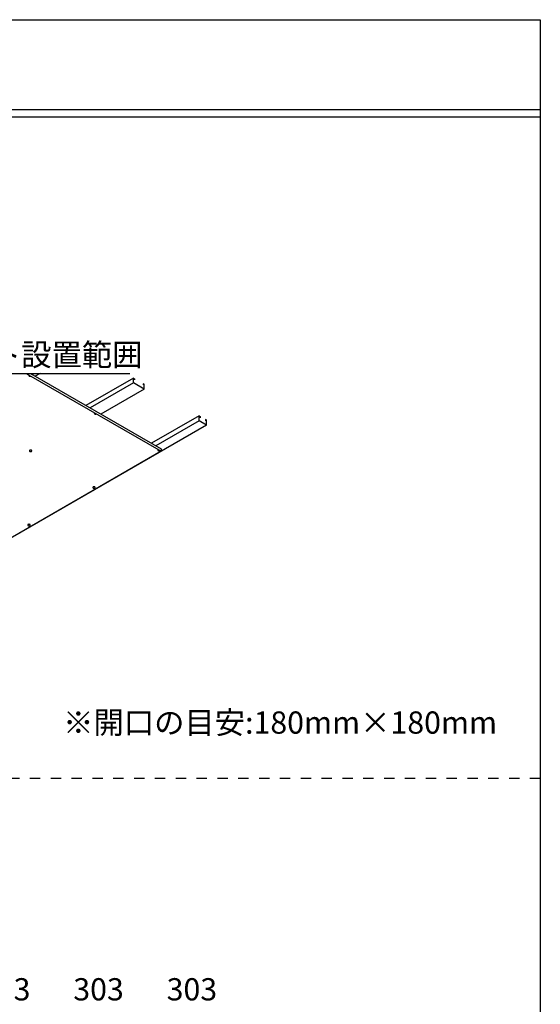
# Model space of a CAD drawing. Extents: x 20092 to 44812, y -9175 to -864.
# Drawn here: x 29918 to 31792, y -4407 to -864 of the extents above; entities that cross this region are included whole.
import ezdxf

# ---------------------------------------------------------------- set-up
doc = ezdxf.new("R2010")
doc.units = 0
doc.header["$LTSCALE"] = 30
doc.linetypes.add('DASHED1', pattern=[2.5, 1.25, -1.25])
doc.layers.get('0').update_dxf_attribs({"linetype": 'CONTINUOUS'})
for name, color, linetype in [('0___1', 7, 'CONTINUOUS'), ('_0-0_', 7, 'CONTINUOUS'), ('_0-0_図面枠', 7, 'CONTINUOUS')]:
    doc.layers.add(name, color=color, linetype=linetype)
doc.styles.add('MtXpl__', font='txt')

# ---------------------------------------------------------------- blocks, each defined once
blk = doc.blocks.new('*U21')
at = {"layer": '0___1', "linetype": 'CONTINUOUS', "style": 'MtXpl__'}
blk.add_text('303', height=80, dxfattribs=at).set_placement((29774.6, -4392.9))
blk = doc.blocks.new('*U22')
at = {"layer": '0___1', "linetype": 'CONTINUOUS', "style": 'MtXpl__'}
blk.add_text('303', height=80, dxfattribs=at).set_placement((30110.6, -4392.9))
blk = doc.blocks.new('*U23')
at = {"layer": '0___1', "linetype": 'CONTINUOUS', "style": 'MtXpl__'}
blk.add_text('303', height=80, dxfattribs=at).set_placement((30446.6, -4392.9))
blk = doc.blocks.new('*U41')
at = {"layer": '0___1', "linetype": 'CONTINUOUS', "style": 'MtXpl__'}
blk.add_text('LLDパネライト設置範囲', height=80, dxfattribs=at).set_placement((29183.9, -2109.9))
blk = doc.blocks.new('*U43')
at = {"layer": '0___1', "linetype": 'CONTINUOUS', "style": 'MtXpl__'}
blk.add_text('※開口の目安:180mm×180mm', height=80, dxfattribs=at).set_placement((30074.1, -3433.2))

msp = doc.modelspace()

# ---------------------------------------------------------------- linework, layer by layer
at = {"linetype": 'CONTINUOUS'}
for p, q in [((20091.7, -1187.4), (31791.7, -1187.4)), ((26211.7, -1214.4), (31791.7, -1214.4))]:
    msp.add_line(p, q, dxfattribs=at)
at = {"linetype": 'DASHED1'}
msp.add_line((31791.7, -3594.4), (26211.7, -3594.4), dxfattribs=at)
at = {"layer": '_0-0_', "color": 7, "linetype": 'CONTINUOUS'}
for p, q in [((29192.1, -2136.8), (30313.8, -2136.8)), ((29950.2, -2143.6), (29950.1, -2144.1)), ((29950.1, -2144.1), (29950.1, -2144.5)), ((29950.1, -2144.5), (29950.2, -2144.9)), ((29950.5, -2143.2), (29950.2, -2143.6)), ((29950.2, -2144.9), (29950.5, -2145.4)), ((29950.8, -2142.8), (29950.5, -2143.2)), ((29950.5, -2145.4), (29950.8, -2145.7)), ((29951.3, -2142.5), (29950.8, -2142.8)), ((29950.8, -2145.7), (29951.3, -2146.1)), ((29951.3, -2142.5), (29951.3, -2142.5)), ((29951.3, -2146.1), (29951.9, -2146.4)), ((29951.9, -2146.4), (29952.6, -2146.6)), ((29952.6, -2146.6), (29953.3, -2146.7)), ((29953.3, -2146.7), (29954.1, -2146.8)), ((29954.1, -2146.8), (29954.8, -2146.8)), ((29954.8, -2146.8), (29955.6, -2146.7)), ((29955.6, -2146.7), (29956.3, -2146.6)), ((29956.3, -2146.6), (29957, -2146.4)), ((29957, -2146.4), (29957.6, -2146.1)), ((29991.5, -2136.8), (29973.9, -2147)), ((30327, -2153.7), (30156.3, -2252.3)), ((30327, -2170.8), (30327, -2153.7)), ((30327, -2153.7), (30330.9, -2156)), ((30330.9, -2156), (30330.9, -2160.5)), ((30327, -2170.8), (30171.1, -2260.8)), ((30366, -2193.3), (30210.1, -2283.3)), ((30366, -2193.3), (30327, -2170.8)), ((30366, -2176.2), (30362.1, -2174)), ((30362.1, -2174), (30362.1, -2178.5)), ((30366, -2193.3), (30366, -2176.2)), ((30186.4, -2280), (30186.2, -2280.4)), ((30186.2, -2280.4), (30186.2, -2280.9)), ((30186.2, -2280.9), (30186.4, -2281.3)), ((30186.6, -2279.6), (30186.4, -2280)), ((30186.4, -2281.3), (30186.6, -2281.7)), ((30187, -2279.2), (30186.6, -2279.6)), ((30186.6, -2281.7), (30187, -2282.1)), ((30187.5, -2278.8), (30187, -2279.2)), ((30187, -2282.1), (30187.5, -2282.4)), ((30187.5, -2278.8), (30187.5, -2278.8)), ((30187.5, -2282.4), (30188.1, -2282.7)), ((30188.1, -2282.7), (30188.8, -2282.9)), ((30188.8, -2282.9), (30189.5, -2283.1)), ((30189.5, -2283.1), (30190.2, -2283.2)), ((30190.2, -2283.2), (30191, -2283.2)), ((30191, -2283.2), (30191.8, -2283.1)), ((30191.8, -2283.1), (30192.5, -2282.9)), ((30192.5, -2282.9), (30193.1, -2282.7)), ((30193.1, -2282.7), (30193.7, -2282.4)), ((30563.2, -2290.1), (30392.5, -2388.6)), ((30563.2, -2307.2), (30563.2, -2290.1)), ((30563.2, -2290.1), (30567.1, -2292.3)), ((30567.1, -2292.3), (30567.1, -2296.8)), ((30590.1, -2322.7), (28874.5, -3313.2)), ((30563.2, -2307.2), (30407.3, -2397.2)), ((30590.1, -2322.7), (30563.2, -2307.2)), ((30590.1, -2305.6), (30586.2, -2303.4)), ((30586.2, -2303.4), (30586.2, -2307.9)), ((30590.1, -2322.7), (30590.1, -2305.6)), ((29952.6, -2414.8), (29952.4, -2415.2)), ((29952.4, -2415.2), (29952.4, -2415.6)), ((29952.4, -2415.6), (29952.4, -2416.1)), ((29952.4, -2416.1), (29952.6, -2416.5)), ((29953, -2414.4), (29952.6, -2414.8)), ((29952.6, -2416.5), (29953, -2416.9)), ((29953.4, -2414), (29953, -2414.4)), ((29953, -2416.9), (29953.4, -2417.3)), ((29954, -2413.7), (29953.4, -2414)), ((29953.4, -2417.3), (29954, -2417.6)), ((29954.6, -2413.4), (29954, -2413.7)), ((29954, -2417.6), (29954.6, -2417.8)), ((29955.3, -2413.2), (29954.6, -2413.4)), ((29954.6, -2417.8), (29955.3, -2418)), ((29956, -2413.1), (29955.3, -2413.2)), ((29955.3, -2418), (29956, -2418.1)), ((29956.8, -2413.1), (29956, -2413.1)), ((29956, -2418.1), (29956.8, -2418.2)), ((29957.6, -2413.1), (29956.8, -2413.1)), ((29956.8, -2418.2), (29957.6, -2418.1)), ((29958.3, -2413.2), (29957.6, -2413.1)), ((29957.6, -2418.1), (29958.3, -2418)), ((29959, -2413.4), (29958.3, -2413.2)), ((29958.3, -2418), (29959, -2417.8)), ((29959.6, -2413.7), (29959, -2413.4)), ((29959, -2417.8), (29959.6, -2417.6)), ((29960.2, -2414), (29959.6, -2413.7)), ((29959.6, -2417.6), (29960.2, -2417.3)), ((29960.6, -2414.4), (29960.2, -2414)), ((29960.2, -2417.3), (29960.6, -2416.9)), ((29960.9, -2414.8), (29960.6, -2414.4)), ((29960.6, -2416.9), (29960.9, -2416.5)), ((29961.1, -2415.2), (29960.9, -2414.8)), ((29960.9, -2416.5), (29961.1, -2416.1)), ((29961.2, -2415.6), (29961.1, -2415.2)), ((29961.1, -2416.1), (29961.2, -2415.6)), ((29961.2, -2415.6), (29961.2, -2415.6)), ((29961.2, -2415.6), (29961.2, -2415.6)), ((30414.7, -2411.8), (30414.6, -2412.3)), ((30414.6, -2412.3), (30414.6, -2412.7)), ((30414.6, -2412.7), (30414.7, -2413.1)), ((30415, -2411.4), (30414.7, -2411.8)), ((30414.7, -2413.1), (30415, -2413.6)), ((30415.4, -2411), (30415, -2411.4)), ((30415, -2413.6), (30415.4, -2413.9)), ((30415.9, -2410.7), (30415.4, -2411)), ((30415.4, -2413.9), (30415.9, -2414.3)), ((30415.9, -2410.7), (30415.9, -2410.7)), ((30415.9, -2414.3), (30416.5, -2414.6)), ((30416.5, -2414.6), (30417.1, -2414.8)), ((30417.1, -2414.8), (30417.8, -2414.9)), ((30417.8, -2414.9), (30418.6, -2415)), ((30418.6, -2415), (30419.4, -2415)), ((30419.4, -2415), (30420.1, -2414.9)), ((30420.1, -2414.9), (30420.8, -2414.8)), ((30420.8, -2414.8), (30421.5, -2414.6)), ((30421.5, -2414.6), (30422.1, -2414.3)), ((30180.8, -2547), (30180.7, -2547.5)), ((30180.7, -2547.5), (30180.8, -2547.9)), ((30181, -2546.6), (30180.8, -2547)), ((30180.8, -2547.9), (30181, -2548.4)), ((30181.3, -2546.2), (30181, -2546.6)), ((30181, -2548.4), (30181.3, -2548.8)), ((30181.8, -2545.9), (30181.3, -2546.2)), ((30181.3, -2548.8), (30181.8, -2549.1)), ((30182.3, -2545.5), (30181.8, -2545.9)), ((30181.8, -2549.1), (30182.3, -2549.4)), ((30183, -2545.3), (30182.3, -2545.5)), ((30182.3, -2549.4), (30183, -2549.7)), ((30183.6, -2545.1), (30183, -2545.3)), ((30183, -2549.7), (30183.6, -2549.9)), ((30184.4, -2545), (30183.6, -2545.1)), ((30183.6, -2549.9), (30184.4, -2550)), ((30185.2, -2544.9), (30184.4, -2545)), ((30184.4, -2550), (30185.2, -2550)), ((30185.9, -2545), (30185.2, -2544.9)), ((30185.2, -2550), (30185.9, -2550)), ((30186.7, -2545.1), (30185.9, -2545)), ((30185.9, -2550), (30186.7, -2549.9)), ((30187.4, -2545.3), (30186.7, -2545.1)), ((30186.7, -2549.9), (30187.4, -2549.7)), ((30188, -2545.5), (30187.4, -2545.3)), ((30187.4, -2549.7), (30188, -2549.4)), ((30188.5, -2545.9), (30188, -2545.5)), ((30188, -2549.4), (30188.5, -2549.1)), ((30189, -2546.2), (30188.5, -2545.9)), ((30188.5, -2549.1), (30189, -2548.8)), ((30189.3, -2546.6), (30189, -2546.2)), ((30189, -2548.8), (30189.3, -2548.4)), ((30189.5, -2547), (30189.3, -2546.6)), ((30189.3, -2548.4), (30189.5, -2547.9)), ((30189.6, -2547.5), (30189.5, -2547)), ((30189.5, -2547.9), (30189.6, -2547.5)), ((30189.6, -2547.5), (30189.6, -2547.5)), ((30189.6, -2547.5), (30189.6, -2547.5)), ((29947, -2682), (29946.9, -2682.5)), ((29946.9, -2682.5), (29947, -2682.9)), ((29947.2, -2681.6), (29947, -2682)), ((29947, -2682.9), (29947.2, -2683.4)), ((29947.5, -2681.2), (29947.2, -2681.6)), ((29947.2, -2683.4), (29947.5, -2683.8)), ((29948, -2680.9), (29947.5, -2681.2)), ((29947.5, -2683.8), (29948, -2684.1)), ((29948.5, -2680.5), (29948, -2680.9)), ((29948, -2684.1), (29948.5, -2684.4)), ((29949.1, -2680.3), (29948.5, -2680.5)), ((29948.5, -2684.4), (29949.1, -2684.7)), ((29949.8, -2680.1), (29949.1, -2680.3)), ((29949.1, -2684.7), (29949.8, -2684.9)), ((29950.6, -2680), (29949.8, -2680.1)), ((29949.8, -2684.9), (29950.6, -2685)), ((29951.3, -2679.9), (29950.6, -2680)), ((29950.6, -2685), (29951.3, -2685)), ((29952.1, -2680), (29951.3, -2679.9)), ((29951.3, -2685), (29952.1, -2685)), ((29952.8, -2680.1), (29952.1, -2680)), ((29952.1, -2685), (29952.8, -2684.9)), ((29953.5, -2680.3), (29952.8, -2680.1)), ((29952.8, -2684.9), (29953.5, -2684.7)), ((29954.2, -2680.5), (29953.5, -2680.3)), ((29953.5, -2684.7), (29954.2, -2684.4)), ((29954.7, -2680.9), (29954.2, -2680.5)), ((29954.2, -2684.4), (29954.7, -2684.1)), ((29955.1, -2681.2), (29954.7, -2680.9)), ((29954.7, -2684.1), (29955.1, -2683.8)), ((29955.5, -2681.6), (29955.1, -2681.2)), ((29955.1, -2683.8), (29955.5, -2683.4)), ((29955.7, -2682), (29955.5, -2681.6)), ((29955.5, -2683.4), (29955.7, -2682.9)), ((29955.7, -2682.5), (29955.7, -2682)), ((29955.7, -2682.5), (29955.7, -2682.5)), ((29955.7, -2682.9), (29955.7, -2682.5)), ((29955.7, -2682.5), (29955.7, -2682.5))]:
    msp.add_line(p, q, dxfattribs=at)
at = {"layer": '_0-0_', "color": 41, "linetype": 'CONTINUOUS'}
for p, q in [((29941.5, -2136.8), (30426.8, -2417)), ((29956.3, -2136.8), (30426.8, -2408.4)), ((30426.8, -2408.4), (30426.8, -2417)), ((30426.8, -2417), (28874.5, -3313.2))]:
    msp.add_line(p, q, dxfattribs=at)
at = {"layer": '_0-0_図面枠', "linetype": 'CONTINUOUS'}
for p, q in [((20091.7, -864.4), (31791.7, -864.4)), ((31791.7, -864.4), (31791.7, -9174.4))]:
    msp.add_line(p, q, dxfattribs=at)

# ---------------------------------------------------------------- block references
at = {"linetype": 'CONTINUOUS'}
for name in ['*U41', '*U43', '*U21', '*U22', '*U23']:
    msp.add_blockref(name, (0, 0), dxfattribs=at)

doc.saveas('drawing.dxf')
